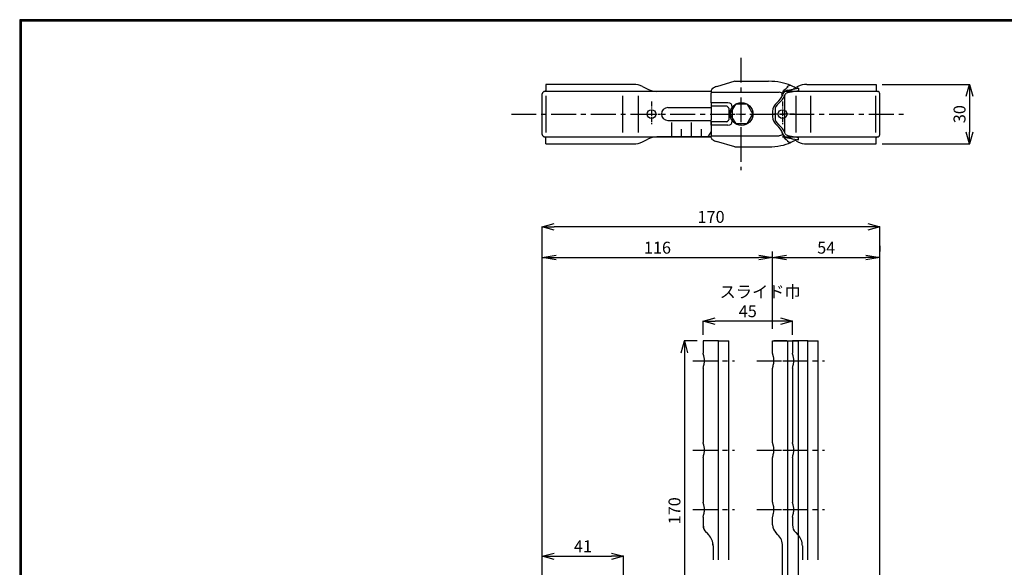
# Model space of a CAD drawing. Extents: x 909 to 1707, y 14 to 565.
# Drawn here: x 909 to 1405, y 289 to 565 of the extents above; entities that cross this region are included whole.
import ezdxf

# ---------------------------------------------------------------- set-up
doc = ezdxf.new("R2010")
doc.units = 0
doc.header["$LTSCALE"] = 2
doc.linetypes.add('CENTER', pattern=[2, 1.25, -0.25, 0.25, -0.25])
doc.layers.get('0').update_dxf_attribs({"linetype": 'CONTINUOUS'})
doc.layers.get('DEFPOINTS').update_dxf_attribs({"linetype": 'CONTINUOUS'})
for name, color, linetype in [('CENTER L', 1, 'CENTER'), ('SEIHIN', 3, 'CONTINUOUS'), ('SUNPOU', 4, 'CONTINUOUS'), ('ZUWAKU', 7, 'CONTINUOUS')]:
    doc.layers.add(name, color=color, linetype=linetype)
doc.styles.get("Standard").update_dxf_attribs({"font": 'TXT', "bigfont": 'bigfont.shx'})
doc.dimstyles.get("Standard").update_dxf_attribs({"dimtxt": 0.18, "dimasz": 0.18, "dimexe": 0.18, "dimexo": 0.0625, "dimgap": 0.09, "dimtad": 0, "dimtih": 1, "dimtoh": 1, "dimdec": 4, "dimzin": 0, "dimdsep": 46, "dimtxsty": 'Standard', "dimcen": 0.09, "dimadec": 0, "dimazin": 0, "dimtfac": 1, "dimtdec": 4, "dimtofl": 0, "dimtmove": 0, "dimatfit": 3, "dimfxl": 0, "dimtolj": 1, "dimtzin": 0, "dimarcsym": 0})
doc.dimstyles.new('コピー - STANDARD', dxfattribs={"dimtxt": 6, "dimasz": 6, "dimexe": 0.18, "dimexo": 3, "dimgap": 2, "dimtad": 1, "dimtoh": 1, "dimdec": 0, "dimzin": 0, "dimdsep": 46, "dimtxsty": 'Standard', "dimblk": 'OPEN30', "dimcen": 0.09, "dimclrd": 4, "dimclre": 4, "dimclrt": 4, "dimadec": 1, "dimazin": 0, "dimtfac": 1, "dimtdec": 0, "dimtofl": 0, "dimtmove": 0, "dimatfit": 3, "dimldrblk": 'OPEN30', "dimfxl": 0, "dimtolj": 1, "dimtzin": 0, "dimarcsym": 0})

# ---------------------------------------------------------------- blocks, each defined once
blk = doc.blocks.new('_OPEN30')
at = {"color": 0, "linetype": 'ByBlock', "lineweight": -2}
for p, q in [((-1, 0.267949), (0, 0)), ((0, 0), (-1, -0.267949)), ((0, 0), (-1, 0))]:
    blk.add_line(p, q, dxfattribs=at)
blk = doc.blocks.new('*D28')
at = {"color": 4, "linetype": 'Continuous', "lineweight": -2}
for p, q in [((1250.21, 403.28), (1243.6, 403.28)), ((1243.78, 397.28), (1243.78, 238.08)), ((1253.1, 232.08), (1243.6, 232.08))]:
    blk.add_line(p, q, dxfattribs=at)
at = {"layer": 'DEFPOINTS', "color": 0, "linetype": 'Continuous'}
for p in [(1253.21, 403.28), (1243.78, 232.08), (1256.1, 232.08)]:
    blk.add_point(p, dxfattribs=at)
at = {"color": 4, "linetype": 'Continuous', "lineweight": -2, "xscale": 6, "yscale": 6, "zscale": 6}
for p, rotation in [((1243.78, 403.28), 90), ((1243.78, 232.08), 270)]:
    blk.add_blockref('_OPEN30', p, dxfattribs=dict(at, rotation=rotation))
at = {"color": 4, "linetype": 'Continuous', "insert": (1238.78, 317.68), "char_height": 6, "attachment_point": 5, "rotation": 90}
blk.add_mtext('\\A1;170', dxfattribs=at)
blk = doc.blocks.new('*D29')
at = {"color": 4, "linetype": 'Continuous', "lineweight": -2}
for p, q in [((1172.21, 274.46), (1172.21, 460.93)), ((1336.21, 460.75), (1178.21, 460.75)), ((1342.21, 252.59), (1342.21, 460.93))]:
    blk.add_line(p, q, dxfattribs=at)
at = {"layer": 'DEFPOINTS', "color": 0, "linetype": 'Continuous'}
for p in [(1172.21, 460.75), (1172.21, 271.46), (1342.21, 249.59)]:
    blk.add_point(p, dxfattribs=at)
at = {"color": 4, "linetype": 'Continuous', "lineweight": -2, "xscale": 6, "yscale": 6, "zscale": 6, "rotation": 180}
blk.add_blockref('_OPEN30', (1172.21, 460.75), dxfattribs=at)
at = {"color": 4, "linetype": 'Continuous', "lineweight": -2, "xscale": 6, "yscale": 6, "zscale": 6}
blk.add_blockref('_OPEN30', (1342.21, 460.75), dxfattribs=at)
at = {"color": 4, "linetype": 'Continuous', "insert": (1257.21, 465.75), "char_height": 6, "attachment_point": 5}
blk.add_mtext('\\A1;170', dxfattribs=at)
blk = doc.blocks.new('*D30')
at = {"color": 4, "linetype": 'Continuous', "lineweight": -2}
for p, q in [((1172.21, 288.35), (1172.21, 294.96)), ((1178.21, 294.78), (1207.14, 294.78)), ((1213.14, 282.59), (1213.14, 294.96))]:
    blk.add_line(p, q, dxfattribs=at)
at = {"layer": 'DEFPOINTS', "color": 0, "linetype": 'Continuous'}
for p in [(1213.14, 294.78), (1172.21, 285.35), (1213.14, 279.59)]:
    blk.add_point(p, dxfattribs=at)
at = {"color": 4, "linetype": 'Continuous', "lineweight": -2, "xscale": 6, "yscale": 6, "zscale": 6, "rotation": 180}
blk.add_blockref('_OPEN30', (1172.21, 294.78), dxfattribs=at)
at = {"color": 4, "linetype": 'Continuous', "lineweight": -2, "xscale": 6, "yscale": 6, "zscale": 6}
blk.add_blockref('_OPEN30', (1213.14, 294.78), dxfattribs=at)
at = {"color": 4, "linetype": 'Continuous', "insert": (1192.68, 299.78), "char_height": 6, "attachment_point": 5}
blk.add_mtext('\\A1;41', dxfattribs=at)
blk = doc.blocks.new('*D40')
at = {"color": 4, "linetype": 'Continuous', "lineweight": -2}
for p, q in [((1253.21, 406.28), (1253.21, 413.4)), ((1292.21, 413.22), (1259.21, 413.22)), ((1298.21, 406.28), (1298.21, 413.4))]:
    blk.add_line(p, q, dxfattribs=at)
at = {"layer": 'DEFPOINTS', "color": 0, "linetype": 'Continuous'}
for p in [(1253.21, 413.22), (1253.21, 403.28), (1298.21, 403.28)]:
    blk.add_point(p, dxfattribs=at)
at = {"color": 4, "linetype": 'Continuous', "lineweight": -2, "xscale": 6, "yscale": 6, "zscale": 6, "rotation": 180}
blk.add_blockref('_OPEN30', (1253.21, 413.22), dxfattribs=at)
at = {"color": 4, "linetype": 'Continuous', "lineweight": -2, "xscale": 6, "yscale": 6, "zscale": 6}
blk.add_blockref('_OPEN30', (1298.21, 413.22), dxfattribs=at)
at = {"color": 4, "linetype": 'Continuous', "insert": (1275.71, 418.22), "char_height": 6, "attachment_point": 5}
blk.add_mtext('\\A1;45', dxfattribs=at)
blk = doc.blocks.new('SW_CENTERMARKSYMBOL_2')
at = {"color": 0, "linetype": 'Continuous', "lineweight": 18}
for p, q in [((0, 5), (0, 5.75)), ((-5, 0), (-5.75, 0)), ((0, 0), (-2.5, 0)), ((0, 0), (0, 2.5)), ((0, 0), (0, -2.5)), ((0, 0), (2.5, 0)), ((5, 0), (5.75, 0)), ((0, -5), (0, -5.75))]:
    blk.add_line(p, q, dxfattribs=at)
blk = doc.blocks.new('*D23')
at = {"color": 4, "linetype": 'Continuous', "lineweight": -2}
for p, q in [((1343.41, 532.52), (1387.53, 532.52)), ((1387.35, 526.52), (1387.35, 508.52)), ((1343.41, 502.52), (1387.53, 502.52))]:
    blk.add_line(p, q, dxfattribs=at)
at = {"layer": 'DEFPOINTS', "color": 0, "linetype": 'Continuous'}
for p in [(1340.41, 532.52), (1340.41, 502.52), (1387.35, 502.52)]:
    blk.add_point(p, dxfattribs=at)
at = {"color": 4, "linetype": 'Continuous', "lineweight": -2, "xscale": 6, "yscale": 6, "zscale": 6}
for p, rotation in [((1387.35, 532.52), 90), ((1387.35, 502.52), 270)]:
    blk.add_blockref('_OPEN30', p, dxfattribs=dict(at, rotation=rotation))
at = {"color": 4, "linetype": 'Continuous', "insert": (1382.35, 517.52), "char_height": 6, "attachment_point": 5, "rotation": 90}
blk.add_mtext('\\A1;30', dxfattribs=at)
blk = doc.blocks.new('_OPEN')
at = {"color": 0, "linetype": 'ByBlock'}
for p, q in [((-1, 0.167), (0, 0)), ((0, 0), (-1, -0.167)), ((0, 0), (-1, 0))]:
    blk.add_line(p, q, dxfattribs=at)
blk = doc.blocks.new('*D62')
at = {"color": 4}
for p, q in [((1172.21, 447.41), (1172.21, 448.24)), ((1288.21, 409.28), (1288.21, 448.24)), ((1179.21, 445.24), (1281.21, 445.24))]:
    blk.add_line(p, q, dxfattribs=at)
at = {"layer": 'DEFPOINTS', "color": 0}
for p in [(1172.21, 441.41), (1288.21, 445.24), (1288.21, 403.28)]:
    blk.add_point(p, dxfattribs=at)
at = {"color": 4, "xscale": 7, "yscale": 7, "zscale": 7, "rotation": 180}
blk.add_blockref('_OPEN', (1172.21, 445.24), dxfattribs=at)
at = {"color": 4, "xscale": 7, "yscale": 7, "zscale": 7}
blk.add_blockref('_OPEN', (1288.21, 445.24), dxfattribs=at)
at = {"color": 4, "insert": (1230.21, 450.24), "char_height": 6, "attachment_point": 5}
blk.add_mtext('\\A1;116', dxfattribs=at)
blk = doc.blocks.new('*D63')
at = {"color": 4}
for p, q in [((1342.21, 451.24), (1342.21, 448.24)), ((1288.21, 409.28), (1288.21, 448.24)), ((1295.21, 445.24), (1335.21, 445.24))]:
    blk.add_line(p, q, dxfattribs=at)
at = {"layer": 'DEFPOINTS', "color": 0}
for p in [(1342.21, 445.24), (1342.21, 445.24), (1288.21, 403.28)]:
    blk.add_point(p, dxfattribs=at)
at = {"color": 4, "xscale": 7, "yscale": 7, "zscale": 7, "rotation": 180}
blk.add_blockref('_OPEN', (1288.21, 445.24), dxfattribs=at)
at = {"color": 4, "xscale": 7, "yscale": 7, "zscale": 7}
blk.add_blockref('_OPEN', (1342.21, 445.24), dxfattribs=at)
at = {"color": 4, "insert": (1315.21, 450.24), "char_height": 6, "attachment_point": 5}
blk.add_mtext('\\A1;54', dxfattribs=at)

msp = doc.modelspace()

# ---------------------------------------------------------------- linework, layer by layer
at = {"color": 3, "linetype": 'Continuous'}
for p, q in [((1218.23, 532.52), (1174.01, 532.52)), ((1174.01, 532.52), (1174.01, 529.52)), ((1222.64, 531.47), (1225.42, 530.08)), ((1300.96, 531.47), (1300.22, 531.1)), ((1305.43, 532.52), (1340.41, 532.52)), ((1340.41, 532.52), (1340.41, 529.52)), ((1172.21, 507.32), (1172.21, 527.72)), ((1257.22, 529.02), (1174.01, 529.02)), ((1174.21, 508.22), (1174.21, 526.82)), ((1212.82, 508.22), (1212.82, 526.82)), ((1220.68, 508.22), (1220.68, 526.82)), ((1257.22, 529.02), (1229.89, 529.02)), ((1340.41, 529.02), (1293.22, 529.02)), ((1293.71, 529.02), (1293.22, 529.02)), ((1299.3, 530.49), (1298.48, 530.08)), ((1300.11, 508.22), (1300.11, 526.82)), ((1307.38, 508.22), (1307.38, 526.82)), ((1340.22, 508.22), (1340.22, 526.82)), ((1342.21, 507.32), (1342.21, 527.72)), ((1235.46, 520.84), (1236.21, 520.84)), ((1236.21, 520.84), (1257.22, 520.84)), ((1266.74, 517.59), (1269.63, 512.59)), ((1266.74, 517.59), (1269.63, 512.59)), ((1235.46, 514.34), (1236.21, 514.34)), ((1236.21, 514.34), (1257.22, 514.34)), ((1237.21, 513.27), (1237.21, 506.02)), ((1247.21, 513.27), (1247.21, 506.02)), ((1257.21, 513.27), (1257.21, 508.72)), ((1174.01, 506.02), (1257.22, 506.02)), ((1257.22, 506.02), (1229.89, 506.02)), ((1242.21, 510.02), (1242.21, 506.02)), ((1252.21, 510.02), (1252.21, 506.02)), ((1257.21, 508.72), (1255.65, 506.02)), ((1257.21, 508.72), (1257.22, 508.72)), ((1272.21, 510.02), (1272.21, 506.02)), ((1293.22, 506.02), (1340.41, 506.02)), ((1293.71, 506.02), (1293.22, 506.02)), ((1174.01, 502.52), (1174.01, 505.52)), ((1174.01, 502.52), (1218.17, 502.52)), ((1222.64, 503.58), (1225.42, 504.97)), ((1298.74, 504.69), (1298.18, 504.97)), ((1300.96, 503.58), (1300.22, 503.95)), ((1305.41, 502.52), (1340.41, 502.52)), ((1340.41, 502.52), (1340.41, 505.52))]:
    msp.add_line(p, q, dxfattribs=at)
at = {"color": 3, "linetype": 'Continuous', "lineweight": 25}
for p, q in [((1269.21, 534.09), (1259.91, 531.37)), ((1269.21, 534.09), (1286.21, 534.09)), ((1295.69, 529.62), (1301.21, 530.59)), ((1297.1, 531.9), (1295.91, 531.69)), ((1301.21, 530.59), (1301.21, 529.37)), ((1257.21, 523.21), (1257.21, 528.05)), ((1257.23, 528.63), (1291.43, 528.63)), ((1293.34, 528.06), (1291.43, 528.63)), ((1292.91, 527.16), (1292.91, 527.13)), ((1294.11, 526.66), (1294.21, 527.16)), ((1294.11, 526.66), (1294.11, 508.52)), ((1295.9, 528.43), (1301.21, 529.37)), ((1265.71, 523.21), (1257.21, 523.21)), ((1257.21, 523.21), (1257.21, 522.15)), ((1257.21, 522.15), (1257.21, 521.53)), ((1265.09, 521.53), (1257.21, 521.53)), ((1257.21, 521.53), (1257.21, 520.47)), ((1267.84, 521.09), (1267.84, 514.09)), ((1257.21, 520.47), (1257.21, 514.71)), ((1266.15, 520.47), (1266.15, 514.71)), ((1288.21, 518.92), (1288.21, 516.26)), ((1289.41, 519.49), (1289.41, 515.68)), ((1257.21, 513.65), (1257.21, 514.71)), ((1265.09, 513.65), (1257.21, 513.65)), ((1257.21, 513.03), (1257.21, 513.65)), ((1257.21, 511.97), (1257.21, 513.03)), ((1265.71, 511.97), (1257.21, 511.97)), ((1257.21, 511.97), (1257.21, 506.55)), ((1257.23, 506.55), (1291.43, 506.55)), ((1293.34, 507.12), (1291.43, 506.55)), ((1292.91, 508.02), (1292.91, 508.05)), ((1294.11, 508.52), (1294.21, 508.02)), ((1295.9, 506.74), (1301.21, 505.81)), ((1301.21, 504.59), (1301.21, 505.81)), ((1269.21, 501.09), (1259.91, 503.8)), ((1269.21, 501.09), (1286.21, 501.09)), ((1295.69, 505.56), (1301.21, 504.59)), ((1297.4, 503.28), (1296.21, 503.48)), ((1288.21, 403.28), (1290.43, 403.28)), ((1288.21, 397.06), (1288.21, 403.28)), ((1290.43, 403.28), (1293.34, 403.28)), ((1293.34, 403.28), (1295.69, 403.28)), ((1295.69, 403.28), (1301.21, 403.28)), ((1295.69, 403.28), (1295.69, 240.39)), ((1301.21, 240.28), (1301.21, 403.28)), ((1288.21, 352.06), (1288.21, 389.51)), ((1288.21, 322.06), (1288.21, 344.51)), ((1288.21, 310.56), (1288.21, 314.51)), ((1290.87, 305.63), (1289.83, 306.67)), ((1293.21, 240.39), (1293.21, 299.97))]:
    msp.add_line(p, q, dxfattribs=at)
at = {"color": 3, "linetype": 'CENTER'}
for p, q in [((1227.21, 523.94), (1227.21, 512.06)), ((1293.21, 523.94), (1293.21, 512.06)), ((1222.46, 517.52), (1231.46, 517.52)), ((1299.16, 517.52), (1288.74, 517.52))]:
    msp.add_line(p, q, dxfattribs=at)
at = {"color": 6, "linetype": 'Continuous', "lineweight": 25}
for p, q in [((1253.21, 403.28), (1253.21, 397.27)), ((1254.41, 403.28), (1253.21, 403.28)), ((1253.23, 403.28), (1253.23, 397.27)), ((1254.43, 403.28), (1253.23, 403.28)), ((1256.17, 403.28), (1254.41, 403.28)), ((1256.18, 403.28), (1254.43, 403.28)), ((1259.54, 403.28), (1256.17, 403.28)), ((1259.56, 403.28), (1256.18, 403.28)), ((1260.9, 403.28), (1259.54, 403.28)), ((1260.92, 403.28), (1259.56, 403.28)), ((1260.9, 293.02), (1260.9, 403.28)), ((1260.9, 403.28), (1266.21, 403.28)), ((1260.92, 300.21), (1260.92, 403.28)), ((1260.92, 403.28), (1266.23, 403.28)), ((1266.21, 293.02), (1266.21, 403.28)), ((1266.23, 300.21), (1266.23, 403.28)), ((1298.21, 403.28), (1298.21, 397.27)), ((1299.41, 403.28), (1298.21, 403.28)), ((1301.17, 403.28), (1299.41, 403.28)), ((1301.17, 396.8), (1301.17, 403.28)), ((1304.54, 403.28), (1301.17, 403.28)), ((1305.9, 403.28), (1304.54, 403.28)), ((1305.9, 293.02), (1305.9, 403.28)), ((1305.9, 403.28), (1311.21, 403.28)), ((1311.21, 293.02), (1311.21, 403.28)), ((1253.21, 397.27), (1253.21, 397.06)), ((1253.23, 397.27), (1253.23, 397.06)), ((1298.21, 397.27), (1298.21, 397.06)), ((1253.21, 389.51), (1253.21, 389.29)), ((1253.21, 389.29), (1253.21, 352.27)), ((1253.23, 389.51), (1253.23, 389.29)), ((1253.23, 389.29), (1253.23, 352.27)), ((1298.21, 389.51), (1298.21, 389.29)), ((1298.21, 389.29), (1298.21, 352.27)), ((1301.17, 351.8), (1301.17, 389.77)), ((1253.21, 352.27), (1253.21, 352.06)), ((1253.23, 352.27), (1253.23, 352.06)), ((1298.21, 352.27), (1298.21, 352.06)), ((1253.21, 344.51), (1253.21, 344.29)), ((1253.21, 344.29), (1253.21, 322.27)), ((1253.23, 344.51), (1253.23, 344.29)), ((1253.23, 344.29), (1253.23, 322.27)), ((1298.21, 344.51), (1298.21, 344.29)), ((1298.21, 344.29), (1298.21, 322.27)), ((1253.21, 322.27), (1253.21, 322.06)), ((1253.23, 322.27), (1253.23, 322.06)), ((1298.21, 322.27), (1298.21, 322.06)), ((1253.21, 314.51), (1253.21, 314.29)), ((1253.21, 314.29), (1253.21, 310.56)), ((1253.23, 314.51), (1253.23, 314.29)), ((1253.23, 314.29), (1253.23, 310.56)), ((1298.21, 314.51), (1298.21, 314.29)), ((1298.21, 314.29), (1298.21, 310.56)), ((1254.83, 306.67), (1255.87, 305.63)), ((1254.84, 306.67), (1255.89, 305.63)), ((1299.83, 306.67), (1300.87, 305.63)), ((1258.21, 299.97), (1258.21, 293.02)), ((1258.21, 299.97), (1258.21, 293.02)), ((1303.21, 299.97), (1303.21, 293.02))]:
    msp.add_line(p, q, dxfattribs=at)
at = {"color": 0, "linetype": 'Continuous', "lineweight": 25}
for p, q in [((1290.63, 403.28), (1288.87, 403.28)), ((1294, 403.28), (1290.63, 403.28)), ((1295.36, 403.28), (1294, 403.28)), ((1295.36, 403.28), (1300.67, 403.28))]:
    msp.add_line(p, q, dxfattribs=at)
at = {"color": 3, "linetype": 'Continuous'}
for centre in [(1227.21, 517.52), (1293.21, 517.52)]:
    msp.add_circle(centre, 2.25, dxfattribs=at)
for centre, radius, start, end in [((1218.17, 522.52), 10, 63.432, 89.9999), ((1305.43, 522.52), 10, 90, 116.5677), ((1173.51, 527.72), 1.3, 90, 180), ((1173.51, 529.52), 0.5, 270, 0), ((1229.89, 539.02), 10, 243.432, 269.9999), ((1294.01, 539.02), 10, 269.9999, 296.5677), ((1340.91, 529.52), 0.5, 180, 270), ((1340.91, 527.72), 1.3, 0, 90), ((1235.46, 517.59), 3.25, 90, 270), ((1173.51, 507.32), 1.3, 180, 270), ((1173.51, 505.52), 0.5, 0, 90), ((1229.89, 496.02), 10, 89.9999, 116.5677), ((1293.71, 496.02), 10, 63.432, 89.9999), ((1340.91, 505.52), 0.5, 90, 180), ((1340.91, 507.32), 1.3, 270, 0), ((1218.17, 512.52), 10, 270, 296.5677), ((1305.43, 512.52), 10, 243.432, 269.9999)]:
    msp.add_arc(centre, radius, start, end, dxfattribs=at)
at = {"color": 3, "linetype": 'Continuous', "lineweight": 25}
for centre, radius, start, end in [((1295.88, 533.18), 1.84, 259.2965, 263.9965), ((1285.66, 529.75), 8, 306.6445, 343.6926), ((1285.25, 531.02), 10, 306.2979, 338.3209), ((1296.21, 526.66), 3, 100, 163.6926), ((1296.21, 526.66), 1.8, 100, 158.3209), ((1263.96, 519.34), 2.46, 27.2738, 62.7262), ((1293.71, 518.92), 5.5, 126.6445, 180), ((1293.71, 519.49), 4.3, 126.2979, 180), ((1293.71, 516.26), 5.5, 180, 233.3555), ((1263.96, 515.84), 2.46, 297.2738, 332.7262), ((1293.71, 515.68), 4.3, 180, 233.7021), ((1285.66, 505.43), 8, 16.3074, 53.3555), ((1285.25, 504.16), 10, 21.6791, 53.7021), ((1296.21, 508.52), 3, 196.3074, 260), ((1296.21, 508.52), 1.8, 201.6791, 260), ((1295.88, 501.99), 1.84, 96.0035, 100.7035), ((1293.71, 310.56), 5.5, 180, 225), ((1285.21, 299.97), 8, 0, 45)]:
    msp.add_arc(centre, radius, start, end, dxfattribs=at)
at = {"color": 6, "linetype": 'Continuous', "lineweight": 25}
for centre, radius, start, end in [((1258.71, 310.56), 5.5, 180, 225), ((1258.73, 310.56), 5.5, 180, 225), ((1303.71, 310.56), 5.5, 180, 225), ((1250.21, 299.97), 8, 0, 45), ((1250.23, 299.97), 8, 0, 45), ((1295.21, 299.97), 8, 0, 45)]:
    msp.add_arc(centre, radius, start, end, dxfattribs=at)
at = {"color": 3, "linetype": 'Continuous', "lineweight": 25}
for centre, major_axis, ratio, start_param, end_param in [((1259.91, 528.63), (-3.97, -1.9), 0.585068, 4.439597, 4.911221), ((1286.21, 527.53), (-15, 0), 0.4375, 3.871227, 4.712389), ((1259.21, 528.05), (0, -4.99), 0.400819, 4.596283, 4.712389), ((1263.59, 518.97), (-3.67, -3.67), 0.57735, 2.617994, 3.665191), ((1263.59, 516.21), (-3.67, 3.67), 0.57735, 2.617994, 3.665191), ((1259.21, 507.13), (0, 4.99), 0.400819, 1.570796, 1.686902), ((1259.91, 506.55), (-3.97, 1.9), 0.585068, 1.371964, 1.843588), ((1286.21, 507.65), (-15, 0), 0.4375, 1.570796, 2.411959)]:
    msp.add_ellipse(centre, major_axis=major_axis, ratio=ratio, start_param=start_param, end_param=end_param, dxfattribs=at)
for points, knots in [([(1293.34, 528.06), (1293.41, 528.29), (1293.49, 528.51), (1293.69, 528.9), (1293.79, 529.09), (1294.12, 529.59), (1294.36, 529.87), (1294.84, 530.38), (1295.08, 530.6), (1295.44, 530.9), (1295.57, 531), (1295.74, 531.13), (1295.8, 531.18), (1295.91, 531.26), (1295.96, 531.31), (1295.99, 531.35)], [0, 0, 0, 0, 0.125, 0.125, 0.25, 0.25, 0.5, 0.5, 0.75, 0.75, 0.875, 0.875, 0.9375, 0.9375, 1, 1, 1, 1]), ([(1295.54, 531.37), (1295.66, 531.48), (1295.78, 531.58), (1295.9, 531.68), (1295.91, 531.69), (1295.91, 531.69), (1295.91, 531.69)], [0, 0, 0, 0, 0.0008453249, 0.0008453249, 0.0008453249, 0.0008752923, 0.0008752923, 0.0008752923, 0.0008752923]), ([(1295.69, 531.35), (1295.76, 531.46), (1295.83, 531.57), (1295.91, 531.68), (1295.91, 531.68), (1295.91, 531.69), (1295.91, 531.69)], [0, 0, 0, 0, 0.0008592605, 0.0008592605, 0.0008592605, 0.0008906411, 0.0008906411, 0.0008906411, 0.0008906411]), ([(1301.07, 530.56), (1300.86, 530.53), (1300.44, 530.62), (1299.16, 531.07), (1298.36, 531.43), (1297.4, 531.9)], [0, 0, 0, 0, 0.5, 0.5, 1, 1, 1, 1]), ([(1258.04, 530.53), (1257.89, 530.43), (1257.76, 530.32), (1257.55, 530.05), (1257.47, 529.89), (1257.35, 529.56), (1257.31, 529.38), (1257.25, 529.01), (1257.24, 528.82), (1257.23, 528.63)], [0, 0, 0, 0, 0.25, 0.25, 0.5, 0.5, 0.75, 0.75, 1, 1, 1, 1]), ([(1258.04, 504.65), (1257.89, 504.74), (1257.76, 504.86), (1257.55, 505.13), (1257.47, 505.28), (1257.35, 505.62), (1257.31, 505.8), (1257.25, 506.17), (1257.24, 506.36), (1257.23, 506.55)], [0, 0, 0, 0, 0.25, 0.25, 0.5, 0.5, 0.75, 0.75, 1, 1, 1, 1]), ([(1293.34, 507.12), (1293.41, 506.88), (1293.49, 506.67), (1293.69, 506.27), (1293.79, 506.09), (1294.12, 505.59), (1294.36, 505.3), (1294.84, 504.8), (1295.08, 504.58), (1295.44, 504.28), (1295.57, 504.18), (1295.74, 504.05), (1295.8, 504), (1295.91, 503.91), (1295.96, 503.87), (1295.99, 503.82)], [0, 0, 0, 0, 0.125, 0.125, 0.25, 0.25, 0.5, 0.5, 0.75, 0.75, 0.875, 0.875, 0.9375, 0.9375, 1, 1, 1, 1]), ([(1295.84, 503.8), (1295.96, 503.7), (1296.08, 503.6), (1296.2, 503.5), (1296.21, 503.49), (1296.21, 503.49), (1296.21, 503.48)], [0, 0, 0, 0, 0.0008453249, 0.0008453249, 0.0008453249, 0.0008752923, 0.0008752923, 0.0008752923, 0.0008752923]), ([(1295.99, 503.82), (1296.06, 503.72), (1296.13, 503.61), (1296.21, 503.5), (1296.21, 503.49), (1296.21, 503.49), (1296.21, 503.48)], [0, 0, 0, 0, 0.0008592605, 0.0008592605, 0.0008592605, 0.0008906411, 0.0008906411, 0.0008906411, 0.0008906411]), ([(1301.07, 504.61), (1300.86, 504.65), (1300.44, 504.56), (1299.16, 504.1), (1298.36, 503.75), (1297.4, 503.28)], [0, 0, 0, 0, 0.5, 0.5, 1, 1, 1, 1]), ([(1288.21, 389.51), (1288.21, 389.65), (1288.26, 389.85), (1288.39, 390.35), (1288.48, 390.64), (1288.65, 391.31), (1288.74, 391.67), (1288.84, 392.26), (1288.86, 392.46), (1288.9, 392.87), (1288.91, 393.07), (1288.91, 393.49), (1288.9, 393.7), (1288.86, 394.1), (1288.84, 394.3), (1288.77, 394.7), (1288.74, 394.89), (1288.65, 395.25), (1288.61, 395.43), (1288.52, 395.76), (1288.48, 395.92), (1288.4, 396.21), (1288.36, 396.34), (1288.29, 396.59), (1288.26, 396.71), (1288.23, 396.9), (1288.21, 396.99), (1288.21, 397.06)], [0, 0, 0, 0, 0.125, 0.125, 0.25, 0.25, 0.375, 0.375, 0.4375, 0.4375, 0.5, 0.5, 0.5625, 0.5625, 0.625, 0.625, 0.6875, 0.6875, 0.75, 0.75, 0.8125, 0.8125, 0.875, 0.875, 0.9375, 0.9375, 1, 1, 1, 1]), ([(1288.21, 344.51), (1288.21, 344.65), (1288.26, 344.85), (1288.39, 345.35), (1288.48, 345.64), (1288.65, 346.31), (1288.74, 346.67), (1288.84, 347.26), (1288.86, 347.46), (1288.9, 347.87), (1288.91, 348.07), (1288.91, 348.49), (1288.9, 348.7), (1288.86, 349.1), (1288.84, 349.3), (1288.77, 349.7), (1288.74, 349.89), (1288.65, 350.25), (1288.61, 350.43), (1288.52, 350.76), (1288.48, 350.92), (1288.4, 351.21), (1288.36, 351.34), (1288.29, 351.59), (1288.26, 351.71), (1288.23, 351.9), (1288.21, 351.99), (1288.21, 352.06)], [0, 0, 0, 0, 0.125, 0.125, 0.25, 0.25, 0.375, 0.375, 0.4375, 0.4375, 0.5, 0.5, 0.5625, 0.5625, 0.625, 0.625, 0.6875, 0.6875, 0.75, 0.75, 0.8125, 0.8125, 0.875, 0.875, 0.9375, 0.9375, 1, 1, 1, 1]), ([(1288.21, 314.51), (1288.21, 314.65), (1288.26, 314.85), (1288.39, 315.35), (1288.48, 315.64), (1288.65, 316.31), (1288.74, 316.67), (1288.84, 317.26), (1288.86, 317.46), (1288.9, 317.87), (1288.91, 318.07), (1288.91, 318.49), (1288.9, 318.7), (1288.86, 319.1), (1288.84, 319.3), (1288.77, 319.7), (1288.74, 319.89), (1288.65, 320.25), (1288.61, 320.43), (1288.52, 320.76), (1288.48, 320.92), (1288.4, 321.21), (1288.36, 321.34), (1288.29, 321.59), (1288.26, 321.71), (1288.23, 321.9), (1288.21, 321.99), (1288.21, 322.06)], [0, 0, 0, 0, 0.125, 0.125, 0.25, 0.25, 0.375, 0.375, 0.4375, 0.4375, 0.5, 0.5, 0.5625, 0.5625, 0.625, 0.625, 0.6875, 0.6875, 0.75, 0.75, 0.8125, 0.8125, 0.875, 0.875, 0.9375, 0.9375, 1, 1, 1, 1])]:
    msp.add_open_spline(points, degree=3, knots=knots, dxfattribs=at)
for points in [[(1292.91, 527.16), (1292.91, 527.46), (1292.96, 527.77), (1293.04, 528.06)], [(1293.21, 508.02), (1293.21, 507.71), (1293.26, 507.41), (1293.34, 507.12)]]:
    msp.add_open_spline(points, degree=3, dxfattribs=at)
at = {"color": 6, "linetype": 'Continuous', "lineweight": 25}
for points in [[(1253.21, 389.51), (1253.21, 389.65), (1253.26, 389.85), (1253.39, 390.35), (1253.48, 390.64), (1253.65, 391.31), (1253.74, 391.67), (1253.84, 392.26), (1253.86, 392.46), (1253.9, 392.87), (1253.91, 393.07), (1253.91, 393.49), (1253.9, 393.7), (1253.86, 394.1), (1253.84, 394.3), (1253.77, 394.7), (1253.74, 394.89), (1253.65, 395.25), (1253.61, 395.43), (1253.52, 395.76), (1253.48, 395.92), (1253.4, 396.21), (1253.36, 396.34), (1253.29, 396.59), (1253.26, 396.71), (1253.23, 396.9), (1253.21, 396.99), (1253.21, 397.06)], [(1253.23, 389.51), (1253.23, 389.65), (1253.27, 389.85), (1253.4, 390.35), (1253.49, 390.64), (1253.67, 391.31), (1253.76, 391.67), (1253.85, 392.26), (1253.88, 392.46), (1253.91, 392.87), (1253.92, 393.07), (1253.92, 393.49), (1253.91, 393.7), (1253.88, 394.1), (1253.85, 394.3), (1253.79, 394.7), (1253.75, 394.89), (1253.67, 395.25), (1253.63, 395.43), (1253.54, 395.76), (1253.49, 395.92), (1253.41, 396.21), (1253.37, 396.34), (1253.31, 396.59), (1253.28, 396.71), (1253.24, 396.9), (1253.23, 396.99), (1253.23, 397.06)], [(1298.21, 389.51), (1298.21, 389.65), (1298.26, 389.85), (1298.39, 390.35), (1298.48, 390.64), (1298.65, 391.31), (1298.74, 391.67), (1298.84, 392.26), (1298.86, 392.46), (1298.9, 392.87), (1298.91, 393.07), (1298.91, 393.49), (1298.9, 393.7), (1298.86, 394.1), (1298.84, 394.3), (1298.77, 394.7), (1298.74, 394.89), (1298.65, 395.25), (1298.61, 395.43), (1298.52, 395.76), (1298.48, 395.92), (1298.4, 396.21), (1298.36, 396.34), (1298.29, 396.59), (1298.26, 396.71), (1298.23, 396.9), (1298.21, 396.99), (1298.21, 397.06)], [(1253.21, 344.51), (1253.21, 344.65), (1253.26, 344.85), (1253.39, 345.35), (1253.48, 345.64), (1253.65, 346.31), (1253.74, 346.67), (1253.84, 347.26), (1253.86, 347.46), (1253.9, 347.87), (1253.91, 348.07), (1253.91, 348.49), (1253.9, 348.7), (1253.86, 349.1), (1253.84, 349.3), (1253.77, 349.7), (1253.74, 349.89), (1253.65, 350.25), (1253.61, 350.43), (1253.52, 350.76), (1253.48, 350.92), (1253.4, 351.21), (1253.36, 351.34), (1253.29, 351.59), (1253.26, 351.71), (1253.23, 351.9), (1253.21, 351.99), (1253.21, 352.06)], [(1253.23, 344.51), (1253.23, 344.65), (1253.27, 344.85), (1253.4, 345.35), (1253.49, 345.64), (1253.67, 346.31), (1253.76, 346.67), (1253.85, 347.26), (1253.88, 347.46), (1253.91, 347.87), (1253.92, 348.07), (1253.92, 348.49), (1253.91, 348.7), (1253.88, 349.1), (1253.85, 349.3), (1253.79, 349.7), (1253.75, 349.89), (1253.67, 350.25), (1253.63, 350.43), (1253.54, 350.76), (1253.49, 350.92), (1253.41, 351.21), (1253.37, 351.34), (1253.31, 351.59), (1253.28, 351.71), (1253.24, 351.9), (1253.23, 351.99), (1253.23, 352.06)], [(1298.21, 344.51), (1298.21, 344.65), (1298.26, 344.85), (1298.39, 345.35), (1298.48, 345.64), (1298.65, 346.31), (1298.74, 346.67), (1298.84, 347.26), (1298.86, 347.46), (1298.9, 347.87), (1298.91, 348.07), (1298.91, 348.49), (1298.9, 348.7), (1298.86, 349.1), (1298.84, 349.3), (1298.77, 349.7), (1298.74, 349.89), (1298.65, 350.25), (1298.61, 350.43), (1298.52, 350.76), (1298.48, 350.92), (1298.4, 351.21), (1298.36, 351.34), (1298.29, 351.59), (1298.26, 351.71), (1298.23, 351.9), (1298.21, 351.99), (1298.21, 352.06)], [(1253.21, 314.51), (1253.21, 314.65), (1253.26, 314.85), (1253.39, 315.35), (1253.48, 315.64), (1253.65, 316.31), (1253.74, 316.67), (1253.84, 317.26), (1253.86, 317.46), (1253.9, 317.87), (1253.91, 318.07), (1253.91, 318.49), (1253.9, 318.7), (1253.86, 319.1), (1253.84, 319.3), (1253.77, 319.7), (1253.74, 319.89), (1253.65, 320.25), (1253.61, 320.43), (1253.52, 320.76), (1253.48, 320.92), (1253.4, 321.21), (1253.36, 321.34), (1253.29, 321.59), (1253.26, 321.71), (1253.23, 321.9), (1253.21, 321.99), (1253.21, 322.06)], [(1253.23, 314.51), (1253.23, 314.65), (1253.27, 314.85), (1253.4, 315.35), (1253.49, 315.64), (1253.67, 316.31), (1253.76, 316.67), (1253.85, 317.26), (1253.88, 317.46), (1253.91, 317.87), (1253.92, 318.07), (1253.92, 318.49), (1253.91, 318.7), (1253.88, 319.1), (1253.85, 319.3), (1253.79, 319.7), (1253.75, 319.89), (1253.67, 320.25), (1253.63, 320.43), (1253.54, 320.76), (1253.49, 320.92), (1253.41, 321.21), (1253.37, 321.34), (1253.31, 321.59), (1253.28, 321.71), (1253.24, 321.9), (1253.23, 321.99), (1253.23, 322.06)], [(1298.21, 314.51), (1298.21, 314.65), (1298.26, 314.85), (1298.39, 315.35), (1298.48, 315.64), (1298.65, 316.31), (1298.74, 316.67), (1298.84, 317.26), (1298.86, 317.46), (1298.9, 317.87), (1298.91, 318.07), (1298.91, 318.49), (1298.9, 318.7), (1298.86, 319.1), (1298.84, 319.3), (1298.77, 319.7), (1298.74, 319.89), (1298.65, 320.25), (1298.61, 320.43), (1298.52, 320.76), (1298.48, 320.92), (1298.4, 321.21), (1298.36, 321.34), (1298.29, 321.59), (1298.26, 321.71), (1298.23, 321.9), (1298.21, 321.99), (1298.21, 322.06)]]:
    msp.add_open_spline(points, degree=3, knots=[0, 0, 0, 0, 0.125, 0.125, 0.25, 0.25, 0.375, 0.375, 0.4375, 0.4375, 0.5, 0.5, 0.5625, 0.5625, 0.625, 0.625, 0.6875, 0.6875, 0.75, 0.75, 0.8125, 0.8125, 0.875, 0.875, 0.9375, 0.9375, 1, 1, 1, 1], dxfattribs=at)
at = {"layer": 'CENTER L', "ltscale": 5}
msp.add_line((1272.21, 545.93), (1272.21, 489.25), dxfattribs=at)
at = {"layer": 'CENTER L', "color": 1, "ltscale": 5}
msp.add_line((1156.69, 517.59), (1354.57, 517.59), dxfattribs=at)
at = {"layer": 'CENTER L', "color": 6, "linetype": 'CENTER', "ltscale": 5}
for p, q in [((1248.05, 393.28), (1269.05, 393.28)), ((1293.32, 393.28), (1314.32, 393.28)), ((1248.05, 348.28), (1269.05, 348.28)), ((1293.32, 348.28), (1314.32, 348.28)), ((1248.05, 318.34), (1269.05, 318.34)), ((1293.32, 318.34), (1314.32, 318.34))]:
    msp.add_line(p, q, dxfattribs=at)
at = {"layer": 'CENTER L', "color": 1, "linetype": 'CENTER', "ltscale": 5}
for p, q in [((1280.22, 393.28), (1301.21, 393.28)), ((1280.22, 348.28), (1301.21, 348.28)), ((1280.22, 318.34), (1301.21, 318.34))]:
    msp.add_line(p, q, dxfattribs=at)
at = {"layer": 'SEIHIN', "color": 3}
for p, q in [((1266.74, 517.59), (1269.63, 522.59)), ((1266.74, 517.59), (1269.63, 522.59)), ((1275.4, 522.59), (1269.63, 522.59)), ((1275.4, 522.59), (1269.63, 522.59)), ((1275.4, 522.59), (1278.29, 517.59)), ((1275.4, 522.59), (1278.29, 517.59)), ((1275.4, 512.59), (1278.29, 517.59)), ((1275.4, 512.59), (1278.29, 517.59)), ((1275.4, 512.59), (1269.63, 512.59)), ((1275.4, 512.59), (1269.63, 512.59))]:
    msp.add_line(p, q, dxfattribs=at)
msp.add_circle((1272.51, 517.59), 5.77, dxfattribs=at)
msp.add_circle((1272.51, 517.59), 5.77, dxfattribs=at)
at = {"layer": 'ZUWAKU'}
for points in [[(909.03, 565.12), (909.03, 13.52), (1706.63, 13.52), (1706.63, 565.12)], [(909.23, 564.92), (909.23, 13.72), (1706.43, 13.72), (1706.43, 564.92)], [(909.43, 564.72), (909.43, 13.92), (1706.23, 13.92), (1706.23, 564.72)], [(909.63, 564.52), (909.63, 14.12), (1706.03, 14.12), (1706.03, 564.52)], [(909.83, 564.32), (909.83, 14.32), (1705.83, 14.32), (1705.83, 564.32)]]:
    msp.add_lwpolyline(points, close=True, dxfattribs=at)

# ---------------------------------------------------------------- block references
at = {"color": 3, "linetype": 'Continuous', "lineweight": 0, "rotation": 90}
msp.add_blockref('SW_CENTERMARKSYMBOL_2', (1272.21, 517.59), dxfattribs=at)

# ---------------------------------------------------------------- texts
at = {"layer": 'SUNPOU', "ltscale": 5}
msp.add_text('スライド巾', height=6, dxfattribs=at).set_placement((1261.47, 424.99))

# ---------------------------------------------------------------- dimensions: what is measured, and where the dimension line sits
at = {"linetype": 'Continuous'}
dim = msp.add_linear_dim(base=(1387.35, 502.52), p1=(1340.41, 532.52), p2=(1340.41, 502.52), angle=90, dimstyle='コピー - STANDARD', dxfattribs=at)
dim.commit()
dim.dimension.update_dxf_attribs({"geometry": '*D23', "text_midpoint": (1382.35, 517.52)})
for base, p1, p2, picture, middle in [((1172.21, 460.75), (1342.21, 249.59), (1172.21, 271.46), '*D29', (1257.21, 465.75)), ((1213.14, 294.78), (1172.21, 285.35), (1213.14, 279.59), '*D30', (1192.68, 299.78))]:
    dim = msp.add_linear_dim(base=base, p1=p1, p2=p2, dimstyle='コピー - STANDARD', dxfattribs=at)
    dim.commit()
    dim.dimension.update_dxf_attribs({"geometry": picture, "text_midpoint": middle})
at = {"color": 4}
for base, p1, p2, override, picture, middle in [((1288.21, 445.24), (1172.21, 441.41), (1288.21, 403.28), {"dimtxt": 6, "dimasz": 7, "dimexe": 3, "dimexo": 6, "dimgap": 2, "dimtad": 3, "dimtih": 0, "dimtoh": 0, "dimdec": 0, "dimblk1": 'OPEN', "dimblk2": 'OPEN', "dimsah": 1, "dimcen": 150, "dimclrd": 4, "dimclre": 4, "dimclrt": 4, "dimtdec": 0, "dimtofl": 1, "dimldrblk": 'OPEN', "dimlwd": 65535, "dimlwe": 65535}, '*D62', (1230.21, 450.24)), ((1342.21, 445.24), (1288.21, 403.28), (1342.21, 445.24), {"dimtxt": 6, "dimasz": 7, "dimexe": 3, "dimexo": 6, "dimgap": 2, "dimtad": 3, "dimtih": 0, "dimtoh": 0, "dimdec": 0, "dimblk1": 'OPEN', "dimblk2": 'OPEN', "dimsah": 1, "dimcen": 150, "dimclrd": 4, "dimclre": 4, "dimclrt": 4, "dimtdec": 0, "dimtofl": 1, "dimtmove": 1, "dimldrblk": 'OPEN', "dimlwd": 65535, "dimlwe": 65535}, '*D63', (1315.21, 450.24))]:
    dim = msp.add_linear_dim(base=base, p1=p1, p2=p2, dimstyle='Standard', override=override, dxfattribs=at)
    dim.commit()
    dim.dimension.update_dxf_attribs({"geometry": picture, "text_midpoint": middle})
at = {"color": 1, "linetype": 'Continuous'}
dim = msp.add_linear_dim(base=(1253.21, 413.22), p1=(1298.21, 403.28), p2=(1253.21, 403.28), dimstyle='コピー - STANDARD', dxfattribs=at)
dim.commit()
dim.dimension.update_dxf_attribs({"geometry": '*D40', "text_midpoint": (1275.71, 418.22)})
dim = msp.add_linear_dim(base=(1243.78, 232.08), p1=(1253.21, 403.28), p2=(1256.1, 232.08), angle=90, text='170', dimstyle='コピー - STANDARD', dxfattribs=at)
dim.commit()
dim.dimension.update_dxf_attribs({"geometry": '*D28', "text_midpoint": (1238.78, 317.68)})

doc.saveas('drawing.dxf')
